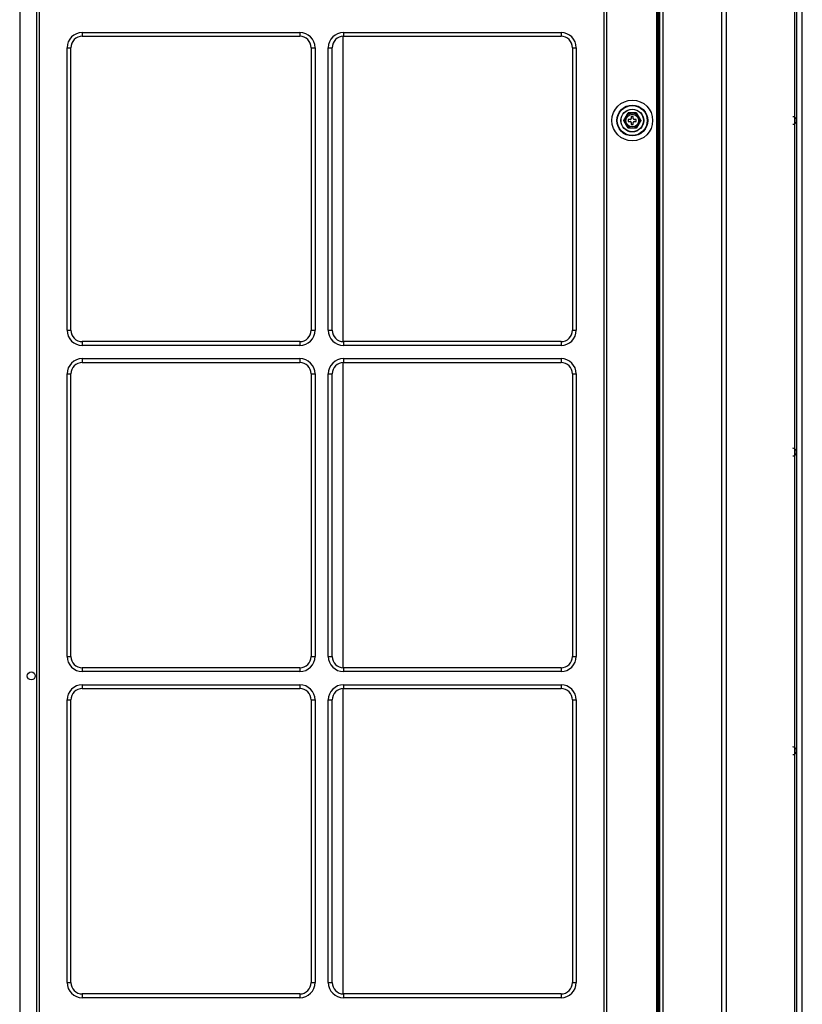
# Model space of a CAD drawing. Units: inches. Extents: x -4166 to 11331, y -1956 to 9097.
# Drawn here: x -818 to -406, y 3034 to 3552 of the extents above; entities that cross this region are included whole.
import ezdxf

# ---------------------------------------------------------------- set-up
doc = ezdxf.new("R2010")
doc.units = ezdxf.units.IN
doc.header["$MEASUREMENT"] = 0
doc.layers.add('LG-Product', color=3, linetype='Continuous')

msp = doc.modelspace()

# ---------------------------------------------------------------- linework, layer by layer
at = {"layer": 'LG-Product'}
for p, q in [((-809.02, 2325.86), (-809.02, 3957.76)), ((-807.72, 3957.76), (-807.72, 2325.86)), ((-510.32, 2325.86), (-510.32, 3957.76)), ((-509.02, 3957.76), (-509.02, 2325.86)), ((-482.52, 2325.86), (-482.52, 3957.76)), ((-482.02, 3957.76), (-482.02, 2325.86)), ((-481.02, 2234.77), (-481.02, 3957.76)), ((-479.52, 3957.76), (-479.52, 2234.77)), ((-817.97, 3716.91), (-817.97, 2335.41)), ((-481.52, 2526.36), (-481.52, 3665.36)), ((-406.02, 2386.17), (-406.02, 3646.17)), ((-785.02, 3545.61), (-670.52, 3545.61)), ((-785.02, 3545.61), (-785.02, 3543.61)), ((-785.02, 3543.61), (-670.52, 3543.61)), ((-670.52, 3545.61), (-670.52, 3543.61)), ((-647.74, 3382.8), (-647.74, 3543.6)), ((-647.52, 3545.61), (-533.02, 3545.61)), ((-647.52, 3545.61), (-647.52, 3543.61)), ((-647.52, 3543.61), (-533.02, 3543.61)), ((-533.02, 3545.61), (-533.02, 3543.61)), ((-793.02, 3388.81), (-793.02, 3537.61)), ((-793.02, 3537.61), (-791.02, 3537.61)), ((-791.02, 3388.81), (-791.02, 3537.61)), ((-664.52, 3537.61), (-662.52, 3537.61)), ((-664.52, 3537.61), (-664.52, 3388.81)), ((-662.52, 3537.61), (-662.52, 3388.81)), ((-655.52, 3388.81), (-655.52, 3537.61)), ((-655.52, 3537.61), (-653.52, 3537.61)), ((-653.52, 3388.81), (-653.52, 3537.61)), ((-527.02, 3537.61), (-525.02, 3537.61)), ((-527.02, 3537.61), (-527.02, 3388.81)), ((-525.02, 3537.61), (-525.02, 3388.81)), ((-495.02, 3501.36), (-496.02, 3501.36)), ((-496.02, 3501.36), (-496.02, 3500.26)), ((-495.02, 3500.26), (-495.02, 3501.36)), ((-497.62, 3499.76), (-497.62, 3498.76)), ((-496.52, 3499.76), (-497.62, 3499.76)), ((-497.62, 3498.76), (-496.52, 3498.76)), ((-496.02, 3498.26), (-496.02, 3497.16)), ((-496.02, 3497.16), (-495.02, 3497.16)), ((-495.02, 3497.16), (-495.02, 3498.26)), ((-493.42, 3499.76), (-494.52, 3499.76)), ((-494.52, 3498.76), (-493.42, 3498.76)), ((-493.42, 3498.76), (-493.42, 3499.76)), ((-793.02, 3388.81), (-791.02, 3388.81)), ((-664.52, 3388.81), (-662.52, 3388.81)), ((-655.52, 3388.81), (-653.52, 3388.81)), ((-527.02, 3388.81), (-525.02, 3388.81)), ((-785.02, 3382.81), (-785.02, 3380.81)), ((-670.52, 3382.81), (-785.02, 3382.81)), ((-670.52, 3380.81), (-785.02, 3380.81)), ((-670.52, 3382.81), (-670.52, 3380.81)), ((-647.52, 3382.81), (-647.52, 3380.81)), ((-533.02, 3382.81), (-647.52, 3382.81)), ((-533.02, 3380.81), (-647.52, 3380.81)), ((-533.02, 3382.81), (-533.02, 3380.81)), ((-785.02, 3373.86), (-670.52, 3373.86)), ((-785.02, 3373.86), (-785.02, 3371.86)), ((-785.02, 3371.86), (-670.52, 3371.86)), ((-670.52, 3373.86), (-670.52, 3371.86)), ((-647.74, 3211.07), (-647.74, 3371.84)), ((-647.52, 3373.86), (-533.02, 3373.86)), ((-647.52, 3373.86), (-647.52, 3371.86)), ((-647.52, 3371.86), (-533.02, 3371.86)), ((-533.02, 3373.86), (-533.02, 3371.86)), ((-793.02, 3217.06), (-793.02, 3365.86)), ((-793.02, 3365.86), (-791.02, 3365.86)), ((-791.02, 3217.06), (-791.02, 3365.86)), ((-664.52, 3365.86), (-662.52, 3365.86)), ((-664.52, 3365.86), (-664.52, 3217.06)), ((-662.52, 3365.86), (-662.52, 3217.06)), ((-655.52, 3217.06), (-655.52, 3365.86)), ((-655.52, 3365.86), (-653.52, 3365.86)), ((-653.52, 3217.06), (-653.52, 3365.86)), ((-527.02, 3365.86), (-525.02, 3365.86)), ((-527.02, 3365.86), (-527.02, 3217.06)), ((-525.02, 3365.86), (-525.02, 3217.06)), ((-793.02, 3217.06), (-791.02, 3217.06)), ((-664.52, 3217.06), (-662.52, 3217.06)), ((-655.52, 3217.06), (-653.52, 3217.06)), ((-527.02, 3217.06), (-525.02, 3217.06)), ((-670.52, 3211.06), (-785.02, 3211.06)), ((-785.02, 3211.06), (-785.02, 3209.06)), ((-670.52, 3211.06), (-670.52, 3209.06)), ((-533.02, 3211.06), (-647.52, 3211.06)), ((-647.52, 3211.06), (-647.52, 3209.06)), ((-533.02, 3211.06), (-533.02, 3209.06)), ((-670.52, 3209.06), (-785.02, 3209.06)), ((-533.02, 3209.06), (-647.52, 3209.06)), ((-785.02, 3202.11), (-670.52, 3202.11)), ((-785.02, 3202.11), (-785.02, 3200.11)), ((-785.02, 3200.11), (-670.52, 3200.11)), ((-670.52, 3202.11), (-670.52, 3200.11)), ((-647.74, 3039.31), (-647.74, 3200.11)), ((-647.52, 3202.11), (-533.02, 3202.11)), ((-647.52, 3202.11), (-647.52, 3200.11)), ((-647.52, 3200.11), (-533.02, 3200.11)), ((-533.02, 3202.11), (-533.02, 3200.11)), ((-793.02, 3045.31), (-793.02, 3194.11)), ((-793.02, 3194.11), (-791.02, 3194.11)), ((-791.02, 3045.31), (-791.02, 3194.11)), ((-664.52, 3194.11), (-662.52, 3194.11)), ((-664.52, 3194.11), (-664.52, 3045.31)), ((-662.52, 3194.11), (-662.52, 3045.31)), ((-655.52, 3045.31), (-655.52, 3194.11)), ((-655.52, 3194.11), (-653.52, 3194.11)), ((-653.52, 3045.31), (-653.52, 3194.11)), ((-527.02, 3194.11), (-525.02, 3194.11)), ((-527.02, 3194.11), (-527.02, 3045.31)), ((-525.02, 3194.11), (-525.02, 3045.31)), ((-793.02, 3045.31), (-791.02, 3045.31)), ((-664.52, 3045.31), (-662.52, 3045.31)), ((-655.52, 3045.31), (-653.52, 3045.31)), ((-527.02, 3045.31), (-525.02, 3045.31)), ((-785.02, 3039.31), (-785.02, 3037.31)), ((-670.52, 3039.31), (-785.02, 3039.31)), ((-670.52, 3039.31), (-670.52, 3037.31)), ((-647.52, 3039.31), (-647.52, 3037.31)), ((-533.02, 3039.31), (-647.52, 3039.31)), ((-533.02, 3039.31), (-533.02, 3037.31)), ((-670.52, 3037.31), (-785.02, 3037.31)), ((-533.02, 3037.31), (-647.52, 3037.31))]:
    msp.add_line(p, q, dxfattribs=at)
for points in [[(-448.29, 3026.92), (-448.29, 3061.37), (-448.29, 3095.83), (-448.29, 3130.29), (-448.29, 3164.75), (-448.29, 3199.21), (-448.29, 3233.67), (-448.29, 3268.13), (-448.29, 3302.59), (-448.29, 3337.04), (-448.29, 3371.5), (-448.29, 3405.96), (-448.29, 3440.42), (-448.29, 3474.88), (-448.29, 3509.34), (-448.29, 3543.8), (-448.29, 3578.26)], [(-446.17, 3578.79), (-446.17, 3544.32), (-446.17, 3509.84), (-446.17, 3475.37), (-446.17, 3440.9), (-446.17, 3406.43), (-446.17, 3371.95), (-446.17, 3337.48), (-446.17, 3303.01), (-446.17, 3268.54), (-446.17, 3234.06), (-446.17, 3199.59), (-446.17, 3165.12), (-446.17, 3130.65), (-446.17, 3096.17), (-446.17, 3061.7), (-446.17, 3027.23)], [(-409.9, 3027.23), (-409.9, 3061.7), (-409.9, 3096.17), (-409.9, 3130.65), (-409.9, 3165.12), (-409.9, 3199.59), (-409.9, 3234.06), (-409.9, 3268.54), (-409.9, 3303.01), (-409.9, 3337.48), (-409.9, 3371.95), (-409.9, 3406.43), (-409.9, 3440.9), (-409.9, 3475.37), (-409.9, 3509.84), (-409.9, 3544.32), (-409.9, 3578.79)], [(-409.02, 3578.17), (-409.02, 3543.72), (-409.02, 3509.26), (-409.02, 3474.8), (-409.02, 3440.35), (-409.02, 3405.89), (-409.02, 3371.43), (-409.02, 3336.98), (-409.02, 3302.52), (-409.02, 3268.06), (-409.02, 3233.61), (-409.02, 3199.15), (-409.02, 3164.69), (-409.02, 3130.24), (-409.02, 3095.78), (-409.02, 3061.32), (-409.02, 3026.87)], [(-500.02, 3499.26), (-500, 3499.3), (-499.98, 3499.33), (-499.96, 3499.36), (-499.94, 3499.4), (-499.92, 3499.43), (-499.9, 3499.47), (-499.88, 3499.51), (-499.86, 3499.54), (-499.84, 3499.58), (-499.82, 3499.62), (-499.79, 3499.66), (-499.77, 3499.69), (-499.75, 3499.73), (-499.73, 3499.77), (-499.71, 3499.81), (-499.68, 3499.85), (-499.66, 3499.89), (-499.64, 3499.93), (-499.61, 3499.97), (-499.59, 3500.01), (-499.57, 3500.05), (-499.55, 3500.09), (-499.52, 3500.13), (-499.5, 3500.17), (-499.48, 3500.21), (-499.45, 3500.24), (-499.43, 3500.28), (-499.41, 3500.32), (-499.39, 3500.36), (-499.36, 3500.4), (-499.34, 3500.44), (-499.32, 3500.48), (-499.29, 3500.52), (-499.27, 3500.57), (-499.25, 3500.61), (-499.22, 3500.65), (-499.2, 3500.69), (-499.18, 3500.73), (-499.15, 3500.77), (-499.13, 3500.81), (-499.11, 3500.85), (-499.08, 3500.89), (-499.06, 3500.93), (-499.04, 3500.97), (-499.01, 3501.01), (-498.99, 3501.05), (-498.97, 3501.09), (-498.94, 3501.13), (-498.92, 3501.17), (-498.9, 3501.21)], [(-498.9, 3501.21), (-498.87, 3501.26), (-498.85, 3501.3), (-498.82, 3501.34), (-498.8, 3501.38), (-498.77, 3501.43), (-498.75, 3501.47), (-498.72, 3501.51), (-498.7, 3501.56), (-498.67, 3501.6), (-498.65, 3501.64), (-498.62, 3501.69), (-498.6, 3501.73), (-498.57, 3501.77), (-498.55, 3501.81), (-498.52, 3501.86), (-498.5, 3501.9), (-498.47, 3501.94), (-498.45, 3501.99), (-498.42, 3502.03), (-498.4, 3502.07), (-498.38, 3502.11), (-498.35, 3502.16), (-498.33, 3502.2), (-498.3, 3502.24), (-498.28, 3502.28), (-498.25, 3502.32), (-498.23, 3502.37), (-498.21, 3502.41), (-498.18, 3502.45), (-498.16, 3502.49), (-498.13, 3502.53), (-498.11, 3502.58), (-498.08, 3502.62), (-498.06, 3502.66), (-498.04, 3502.7), (-498.01, 3502.74), (-497.99, 3502.78), (-497.97, 3502.82), (-497.94, 3502.86), (-497.92, 3502.9), (-497.9, 3502.94), (-497.88, 3502.98), (-497.85, 3503.02), (-497.83, 3503.05), (-497.81, 3503.09), (-497.79, 3503.13), (-497.77, 3503.16), (-497.75, 3503.2), (-497.73, 3503.23), (-497.71, 3503.26)], [(-493.33, 3503.26), (-493.4, 3503.26), (-493.48, 3503.26), (-493.55, 3503.26), (-493.64, 3503.26), (-493.72, 3503.26), (-493.8, 3503.26), (-493.89, 3503.26), (-493.98, 3503.26), (-494.06, 3503.26), (-494.15, 3503.26), (-494.24, 3503.26), (-494.33, 3503.26), (-494.42, 3503.26), (-494.51, 3503.26), (-494.61, 3503.26), (-494.7, 3503.26), (-494.79, 3503.26), (-494.88, 3503.26), (-494.97, 3503.26), (-495.07, 3503.26), (-495.16, 3503.26), (-495.25, 3503.26), (-495.34, 3503.26), (-495.44, 3503.26), (-495.53, 3503.26), (-495.62, 3503.26), (-495.71, 3503.26), (-495.8, 3503.26), (-495.89, 3503.26), (-495.99, 3503.26), (-496.08, 3503.26), (-496.17, 3503.26), (-496.26, 3503.26), (-496.35, 3503.26), (-496.44, 3503.26), (-496.53, 3503.26), (-496.62, 3503.26), (-496.71, 3503.26), (-496.8, 3503.26), (-496.89, 3503.26), (-496.98, 3503.26), (-497.07, 3503.26), (-497.16, 3503.26), (-497.24, 3503.26), (-497.32, 3503.26), (-497.41, 3503.26), (-497.49, 3503.26), (-497.56, 3503.26), (-497.64, 3503.26), (-497.71, 3503.26)], [(-493.33, 3503.26), (-493.31, 3503.23), (-493.29, 3503.2), (-493.27, 3503.16), (-493.25, 3503.13), (-493.23, 3503.09), (-493.21, 3503.06), (-493.19, 3503.02), (-493.17, 3502.98), (-493.15, 3502.94), (-493.12, 3502.91), (-493.1, 3502.87), (-493.08, 3502.83), (-493.05, 3502.79), (-493.03, 3502.75), (-493.01, 3502.7), (-492.98, 3502.66), (-492.96, 3502.62), (-492.94, 3502.58), (-492.91, 3502.54), (-492.89, 3502.5), (-492.86, 3502.46), (-492.84, 3502.41), (-492.82, 3502.37), (-492.79, 3502.33), (-492.77, 3502.29), (-492.74, 3502.24), (-492.72, 3502.2), (-492.69, 3502.16), (-492.67, 3502.12), (-492.64, 3502.07), (-492.62, 3502.03), (-492.59, 3501.99), (-492.57, 3501.94), (-492.54, 3501.9), (-492.52, 3501.86), (-492.49, 3501.81), (-492.47, 3501.77), (-492.44, 3501.73), (-492.42, 3501.69), (-492.39, 3501.64), (-492.37, 3501.6), (-492.34, 3501.56), (-492.32, 3501.51), (-492.29, 3501.47), (-492.27, 3501.43), (-492.25, 3501.38), (-492.22, 3501.34), (-492.2, 3501.3), (-492.17, 3501.25), (-492.15, 3501.21)], [(-492.15, 3501.21), (-492.12, 3501.17), (-492.1, 3501.13), (-492.08, 3501.09), (-492.05, 3501.05), (-492.03, 3501.01), (-492.01, 3500.97), (-491.98, 3500.93), (-491.96, 3500.89), (-491.94, 3500.85), (-491.91, 3500.81), (-491.89, 3500.77), (-491.87, 3500.73), (-491.84, 3500.69), (-491.82, 3500.65), (-491.8, 3500.61), (-491.77, 3500.57), (-491.75, 3500.53), (-491.73, 3500.49), (-491.7, 3500.45), (-491.68, 3500.41), (-491.66, 3500.37), (-491.64, 3500.33), (-491.61, 3500.29), (-491.59, 3500.25), (-491.57, 3500.21), (-491.54, 3500.17), (-491.52, 3500.13), (-491.5, 3500.09), (-491.47, 3500.05), (-491.45, 3500.01), (-491.43, 3499.97), (-491.4, 3499.93), (-491.38, 3499.89), (-491.36, 3499.85), (-491.34, 3499.81), (-491.31, 3499.77), (-491.29, 3499.73), (-491.27, 3499.7), (-491.25, 3499.66), (-491.23, 3499.62), (-491.2, 3499.58), (-491.18, 3499.54), (-491.16, 3499.51), (-491.14, 3499.47), (-491.12, 3499.44), (-491.1, 3499.4), (-491.08, 3499.36), (-491.06, 3499.33), (-491.04, 3499.3), (-491.02, 3499.26)], [(-498.9, 3497.31), (-498.92, 3497.36), (-498.94, 3497.4), (-498.97, 3497.44), (-498.99, 3497.48), (-499.01, 3497.52), (-499.04, 3497.56), (-499.06, 3497.6), (-499.08, 3497.64), (-499.11, 3497.68), (-499.13, 3497.72), (-499.15, 3497.76), (-499.17, 3497.8), (-499.2, 3497.84), (-499.22, 3497.88), (-499.24, 3497.92), (-499.27, 3497.96), (-499.29, 3498), (-499.31, 3498.04), (-499.34, 3498.08), (-499.36, 3498.12), (-499.38, 3498.16), (-499.41, 3498.2), (-499.43, 3498.24), (-499.45, 3498.28), (-499.48, 3498.32), (-499.5, 3498.36), (-499.52, 3498.4), (-499.55, 3498.44), (-499.57, 3498.48), (-499.59, 3498.52), (-499.61, 3498.56), (-499.64, 3498.6), (-499.66, 3498.64), (-499.68, 3498.68), (-499.7, 3498.72), (-499.73, 3498.75), (-499.75, 3498.79), (-499.77, 3498.83), (-499.79, 3498.87), (-499.82, 3498.91), (-499.84, 3498.94), (-499.86, 3498.98), (-499.88, 3499.02), (-499.9, 3499.06), (-499.92, 3499.09), (-499.94, 3499.13), (-499.96, 3499.16), (-499.98, 3499.2), (-500, 3499.23), (-500.02, 3499.26)], [(-497.71, 3495.26), (-497.73, 3495.3), (-497.75, 3495.33), (-497.77, 3495.36), (-497.79, 3495.4), (-497.81, 3495.43), (-497.83, 3495.47), (-497.85, 3495.51), (-497.87, 3495.54), (-497.9, 3495.58), (-497.92, 3495.62), (-497.94, 3495.66), (-497.96, 3495.7), (-497.99, 3495.74), (-498.01, 3495.78), (-498.03, 3495.82), (-498.06, 3495.86), (-498.08, 3495.9), (-498.11, 3495.95), (-498.13, 3495.99), (-498.15, 3496.03), (-498.18, 3496.07), (-498.2, 3496.11), (-498.23, 3496.16), (-498.25, 3496.2), (-498.28, 3496.24), (-498.3, 3496.28), (-498.32, 3496.32), (-498.35, 3496.37), (-498.37, 3496.41), (-498.4, 3496.45), (-498.42, 3496.5), (-498.45, 3496.54), (-498.47, 3496.58), (-498.5, 3496.63), (-498.52, 3496.67), (-498.55, 3496.71), (-498.57, 3496.76), (-498.6, 3496.8), (-498.62, 3496.84), (-498.65, 3496.88), (-498.67, 3496.93), (-498.7, 3496.97), (-498.72, 3497.01), (-498.75, 3497.06), (-498.77, 3497.1), (-498.8, 3497.14), (-498.82, 3497.19), (-498.85, 3497.23), (-498.87, 3497.27), (-498.9, 3497.31)], [(-493.33, 3495.26), (-493.4, 3495.26), (-493.48, 3495.26), (-493.55, 3495.26), (-493.64, 3495.26), (-493.72, 3495.26), (-493.8, 3495.26), (-493.89, 3495.26), (-493.98, 3495.26), (-494.06, 3495.26), (-494.15, 3495.26), (-494.24, 3495.26), (-494.33, 3495.26), (-494.42, 3495.26), (-494.51, 3495.26), (-494.61, 3495.26), (-494.7, 3495.26), (-494.79, 3495.26), (-494.88, 3495.26), (-494.97, 3495.26), (-495.07, 3495.26), (-495.16, 3495.26), (-495.25, 3495.26), (-495.34, 3495.26), (-495.44, 3495.26), (-495.53, 3495.26), (-495.62, 3495.26), (-495.71, 3495.26), (-495.8, 3495.26), (-495.89, 3495.26), (-495.99, 3495.26), (-496.08, 3495.26), (-496.17, 3495.26), (-496.26, 3495.26), (-496.35, 3495.26), (-496.44, 3495.26), (-496.53, 3495.26), (-496.62, 3495.26), (-496.71, 3495.26), (-496.8, 3495.26), (-496.89, 3495.26), (-496.98, 3495.26), (-497.07, 3495.26), (-497.16, 3495.26), (-497.24, 3495.26), (-497.32, 3495.26), (-497.41, 3495.26), (-497.49, 3495.26), (-497.56, 3495.26), (-497.64, 3495.26), (-497.71, 3495.26)], [(-492.15, 3497.31), (-492.17, 3497.27), (-492.2, 3497.23), (-492.22, 3497.19), (-492.25, 3497.14), (-492.27, 3497.1), (-492.3, 3497.06), (-492.32, 3497.01), (-492.35, 3496.97), (-492.37, 3496.93), (-492.39, 3496.88), (-492.42, 3496.84), (-492.44, 3496.8), (-492.47, 3496.76), (-492.49, 3496.71), (-492.52, 3496.67), (-492.54, 3496.63), (-492.57, 3496.58), (-492.59, 3496.54), (-492.62, 3496.5), (-492.64, 3496.46), (-492.67, 3496.41), (-492.69, 3496.37), (-492.71, 3496.33), (-492.74, 3496.29), (-492.76, 3496.24), (-492.79, 3496.2), (-492.81, 3496.16), (-492.84, 3496.12), (-492.86, 3496.08), (-492.89, 3496.03), (-492.91, 3495.99), (-492.93, 3495.95), (-492.96, 3495.91), (-492.98, 3495.87), (-493.01, 3495.83), (-493.03, 3495.79), (-493.05, 3495.74), (-493.08, 3495.7), (-493.1, 3495.66), (-493.12, 3495.62), (-493.14, 3495.59), (-493.17, 3495.55), (-493.19, 3495.51), (-493.21, 3495.47), (-493.23, 3495.44), (-493.25, 3495.4), (-493.27, 3495.36), (-493.29, 3495.33), (-493.31, 3495.3), (-493.33, 3495.26)], [(-491.02, 3499.26), (-491.04, 3499.23), (-491.06, 3499.2), (-491.08, 3499.16), (-491.1, 3499.13), (-491.12, 3499.09), (-491.14, 3499.06), (-491.16, 3499.02), (-491.18, 3498.98), (-491.2, 3498.95), (-491.23, 3498.91), (-491.25, 3498.87), (-491.27, 3498.83), (-491.29, 3498.79), (-491.31, 3498.76), (-491.34, 3498.72), (-491.36, 3498.68), (-491.38, 3498.64), (-491.4, 3498.6), (-491.43, 3498.56), (-491.45, 3498.52), (-491.47, 3498.48), (-491.5, 3498.44), (-491.52, 3498.4), (-491.54, 3498.36), (-491.56, 3498.32), (-491.59, 3498.28), (-491.61, 3498.24), (-491.63, 3498.2), (-491.66, 3498.16), (-491.68, 3498.12), (-491.7, 3498.08), (-491.73, 3498.04), (-491.75, 3498), (-491.77, 3497.96), (-491.8, 3497.92), (-491.82, 3497.88), (-491.84, 3497.84), (-491.87, 3497.8), (-491.89, 3497.76), (-491.91, 3497.72), (-491.94, 3497.68), (-491.96, 3497.64), (-491.98, 3497.6), (-492.01, 3497.56), (-492.03, 3497.52), (-492.05, 3497.48), (-492.08, 3497.44), (-492.1, 3497.4), (-492.12, 3497.36), (-492.15, 3497.31)]]:
    msp.add_lwpolyline(points, dxfattribs=at)
for centre, radius in [((-495.52, 3499.26), 10.73), ((-495.52, 3499.26), 8.13), ((-495.52, 3499.26), 7.9), ((-495.52, 3499.26), 6), ((-495.52, 3499.26), 5.9), ((-495.52, 3499.26), 3.35), ((-811.87, 3206.76), 2.1)]:
    msp.add_circle(centre, radius, dxfattribs=at)
for centre, radius, start, end in [((-785.02, 3537.61), 8, 90, 180), ((-785.02, 3537.61), 6, 90, 180), ((-670.52, 3537.61), 8, 0, 90), ((-670.52, 3537.61), 6, 0, 90), ((-647.52, 3537.61), 8, 90, 180), ((-647.52, 3537.61), 6, 90, 180), ((-533.02, 3537.61), 8, 0, 90), ((-533.02, 3537.61), 6, 0, 90), ((-495.52, 3499.26), 3.9, 150, 210), ((-495.52, 3499.26), 3.9, 30, 150), ((-496.52, 3500.26), 0.5, 270, 0), ((-494.52, 3500.26), 0.5, 180, 270), ((-495.52, 3499.26), 3.9, 330, 30), ((-411.02, 3499.26), 2, 269.9996, 90), ((-495.52, 3499.26), 3.9, 210, 330), ((-496.52, 3498.26), 0.5, 0, 90), ((-494.52, 3498.26), 0.5, 90, 180), ((-785.02, 3388.81), 8, 180, 270), ((-785.02, 3388.81), 6, 180, 270), ((-670.52, 3388.81), 8, 270, 0), ((-670.52, 3388.81), 6, 270, 0), ((-647.52, 3388.81), 8, 180, 270), ((-647.52, 3388.81), 6, 180, 270), ((-533.02, 3388.81), 8, 270, 0), ((-533.02, 3388.81), 6, 270, 0), ((-785.02, 3365.86), 8, 90, 180), ((-785.02, 3365.86), 6, 90, 180), ((-670.52, 3365.86), 8, 0, 90), ((-670.52, 3365.86), 6, 0, 90), ((-647.52, 3365.86), 8, 90, 180), ((-647.52, 3365.86), 6, 90, 180), ((-533.02, 3365.86), 8, 0, 90), ((-533.02, 3365.86), 6, 0, 90), ((-411.02, 3324.66), 2, 269.9994, 89.9998), ((-785.02, 3217.06), 8, 180, 270), ((-785.02, 3217.06), 6, 180, 270), ((-670.52, 3217.06), 8, 270, 0), ((-670.52, 3217.06), 6, 270, 0), ((-647.52, 3217.06), 8, 180, 270), ((-647.52, 3217.06), 6, 180, 270), ((-533.02, 3217.06), 8, 270, 0), ((-533.02, 3217.06), 6, 270, 0), ((-785.02, 3194.11), 8, 90, 180), ((-785.02, 3194.11), 6, 90, 180), ((-670.52, 3194.11), 8, 0, 90), ((-670.52, 3194.11), 6, 0, 90), ((-647.52, 3194.11), 8, 90, 180), ((-647.52, 3194.11), 6, 90, 180), ((-533.02, 3194.11), 8, 0, 90), ((-533.02, 3194.11), 6, 0, 90), ((-411.02, 3167.36), 2, 269.9996, 90), ((-785.02, 3045.31), 8, 180, 270), ((-785.02, 3045.31), 6, 180, 270), ((-670.52, 3045.31), 8, 270, 0), ((-670.52, 3045.31), 6, 270, 0), ((-647.52, 3045.31), 8, 180, 270), ((-647.52, 3045.31), 6, 180, 270), ((-533.02, 3045.31), 8, 270, 0), ((-533.02, 3045.31), 6, 270, 0)]:
    msp.add_arc(centre, radius, start, end, dxfattribs=at)

doc.saveas('drawing.dxf')
